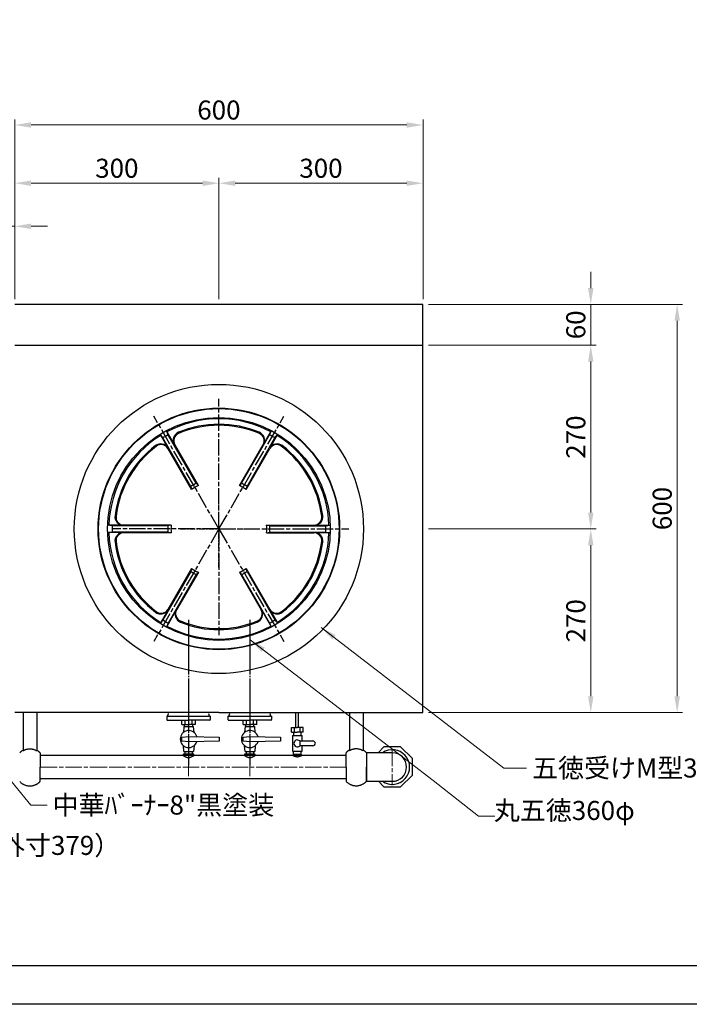
# Model space of a CAD drawing. Units: millimetres. Extents: x 1632 to 13311, y 266 to 16894.
# Drawn here: x 10650 to 11634, y 14000 to 15447 of the extents above; entities that cross this region are included whole.
import ezdxf

# ---------------------------------------------------------------- set-up
doc = ezdxf.new("R2010")
doc.units = ezdxf.units.MM
doc.header["$LTSCALE"] = 2
for name, pattern in [('01Center', [18, 12, -1.5, 3, -1.5]), ('AM_ISO08W050', [18, 12, -1.5, 3, -1.5]), ('Amconstr', [9999, 9999, 0]), ('CENTER', [7, 4, -1, 1, -1]), ('DASHDOT', [43, 40, -1, 1, -1])]:
    doc.linetypes.add(name, pattern=pattern)
for name, color, linetype in [('1', 7, 'Continuous'), ('ブラケット', 171, 'Amconstr'), ('前管', 96, 'Amconstr'), ('外形１', 7, 'Continuous'), ('管吸器', 7, 'Amconstr')]:
    doc.layers.add(name, color=color, linetype=linetype)
for name, color, linetype, lineweight in [('AM7', 4, 'AM_ISO08W050', 18), ('AM_5', 3, 'Continuous', 25), ('AM_7', 4, 'AM_ISO08W050', 25)]:
    doc.layers.add(name, color=color, linetype=linetype, lineweight=lineweight)
doc.layers.add('印刷枠', color=8, linetype='Continuous', plot=False)
doc.styles.get("Standard").update_dxf_attribs({"font": 'romans.shx', "bigfont": 'bigfont.shx'})
doc.dimstyles.get("Standard").update_dxf_attribs({"dimscale": 8, "dimtxt": 3.5, "dimasz": 3, "dimexe": 1, "dimexo": 1, "dimgap": 1, "dimtad": 1, "dimdec": 3, "dimdsep": 46, "dimtxsty": 'STANDARD', "dimcen": 0, "dimclrd": 3, "dimclre": 3, "dimclrt": 2, "dimazin": 2, "dimtfac": 1, "dimtdec": 3, "dimtmove": 0, "dimatfit": 3, "dimfxl": 1, "dimtolj": 1, "dimlwd": 18, "dimlwe": 18, "dimarcsym": 0})

# ---------------------------------------------------------------- blocks, each defined once
blk = doc.blocks.new('*D593')
at = {"color": 3, "lineweight": 18, "transparency": 16777216}
for p, q in [((10598.2, 15143.2), (10512.8, 15143.2)), ((10622.2, 15036.3), (10622.2, 15151.2)), ((10642.4, 15143.2), (10622.2, 15143.2)), ((10642.4, 15036.3), (10642.4, 15151.2)), ((10666.4, 15143.2), (10690.4, 15143.2))]:
    blk.add_line(p, q, dxfattribs=at)
at = {"color": 3, "transparency": 16777216}
for points in [[(10598.2, 15147.2), (10598.2, 15139.2), (10622.2, 15143.2)], [(10666.4, 15147.2), (10666.4, 15139.2), (10642.4, 15143.2)]]:
    blk.add_solid(points, dxfattribs=at)
at = {"layer": 'DEFPOINTS', "color": 0, "transparency": 16777216}
for p in [(10642.4, 15143.2), (10622.2, 15028.3), (10642.4, 15028.3)]:
    blk.add_point(p, dxfattribs=at)
at = {"color": 2, "transparency": 16777216, "insert": (10543.5, 15165.2), "char_height": 28, "attachment_point": 5}
blk.add_mtext('\\A1;20', dxfattribs=at)
blk = doc.blocks.new('*D608')
at = {"color": 3, "lineweight": 18, "transparency": 16777216}
for p, q in [((11250.4, 14698.3), (11497, 14698.3)), ((11489, 14452.3), (11489, 14674.3)), ((11250.4, 14428.3), (11497, 14428.3))]:
    blk.add_line(p, q, dxfattribs=at)
at = {"color": 3, "transparency": 16777216}
for points in [[(11485, 14674.3), (11493, 14674.3), (11489, 14698.3)], [(11485, 14452.3), (11493, 14452.3), (11489, 14428.3)]]:
    blk.add_solid(points, dxfattribs=at)
at = {"layer": 'DEFPOINTS', "color": 0, "transparency": 16777216}
for p in [(11242.4, 14698.3), (11489, 14698.3), (11242.4, 14428.3)]:
    blk.add_point(p, dxfattribs=at)
at = {"color": 2, "transparency": 16777216, "insert": (11467, 14563.3), "char_height": 28, "attachment_point": 5, "rotation": 90}
blk.add_mtext('\\A1;270', dxfattribs=at)
blk = doc.blocks.new('*D609')
at = {"color": 3, "lineweight": 18, "transparency": 16777216}
for p, q in [((11489, 15052.3), (11489, 15076.3)), ((11250.4, 15028.3), (11497, 15028.3)), ((11489, 15028.3), (11489, 14968.3)), ((11250.4, 14968.3), (11497, 14968.3)), ((11489, 14944.3), (11489, 14920.3))]:
    blk.add_line(p, q, dxfattribs=at)
at = {"color": 3, "transparency": 16777216}
for points in [[(11485, 15052.3), (11493, 15052.3), (11489, 15028.3)], [(11485, 14944.3), (11493, 14944.3), (11489, 14968.3)]]:
    blk.add_solid(points, dxfattribs=at)
at = {"layer": 'DEFPOINTS', "color": 0, "transparency": 16777216}
for p in [(11242.4, 15028.3), (11242.4, 14968.3), (11489, 14968.3)]:
    blk.add_point(p, dxfattribs=at)
at = {"color": 2, "transparency": 16777216, "insert": (11467, 14998.3), "char_height": 28, "attachment_point": 5, "rotation": 90}
blk.add_mtext('\\A1;60', dxfattribs=at)
blk = doc.blocks.new('*D610')
at = {"color": 3, "lineweight": 18, "transparency": 16777216}
for p, q in [((11250.4, 14968.3), (11497, 14968.3)), ((11489, 14944.3), (11489, 14722.3)), ((11250.4, 14698.3), (11497, 14698.3))]:
    blk.add_line(p, q, dxfattribs=at)
at = {"color": 3, "transparency": 16777216}
for points in [[(11485, 14944.3), (11493, 14944.3), (11489, 14968.3)], [(11485, 14722.3), (11493, 14722.3), (11489, 14698.3)]]:
    blk.add_solid(points, dxfattribs=at)
at = {"layer": 'DEFPOINTS', "color": 0, "transparency": 16777216}
for p in [(11242.4, 14968.3), (11242.4, 14698.3), (11489, 14698.3)]:
    blk.add_point(p, dxfattribs=at)
at = {"color": 2, "transparency": 16777216, "insert": (11467, 14833.3), "char_height": 28, "attachment_point": 5, "rotation": 90}
blk.add_mtext('\\A1;270', dxfattribs=at)
blk = doc.blocks.new('*D611')
at = {"color": 3, "lineweight": 18, "transparency": 16777216}
for p, q in [((11250.4, 15028.3), (11624, 15028.3)), ((11616, 15004.3), (11616, 14452.3)), ((11250.4, 14428.3), (11624, 14428.3))]:
    blk.add_line(p, q, dxfattribs=at)
at = {"color": 3, "transparency": 16777216}
for points in [[(11612, 15004.3), (11620, 15004.3), (11616, 15028.3)], [(11612, 14452.3), (11620, 14452.3), (11616, 14428.3)]]:
    blk.add_solid(points, dxfattribs=at)
at = {"layer": 'DEFPOINTS', "color": 0, "transparency": 16777216}
for p in [(11242.4, 15028.3), (11242.4, 14428.3), (11616, 14428.3)]:
    blk.add_point(p, dxfattribs=at)
at = {"color": 2, "transparency": 16777216, "insert": (11594, 14728.3), "char_height": 28, "attachment_point": 5, "rotation": 90}
blk.add_mtext('\\A1;600', dxfattribs=at)
blk = doc.blocks.new('*D612')
at = {"color": 3, "lineweight": 18, "transparency": 16777216}
for p, q in [((10642.4, 15036.3), (10642.4, 15214.5)), ((10942.4, 15036.3), (10942.4, 15214.5)), ((10666.4, 15206.5), (10918.4, 15206.5))]:
    blk.add_line(p, q, dxfattribs=at)
at = {"color": 3, "transparency": 16777216}
for points in [[(10666.4, 15210.5), (10666.4, 15202.5), (10642.4, 15206.5)], [(10918.4, 15210.5), (10918.4, 15202.5), (10942.4, 15206.5)]]:
    blk.add_solid(points, dxfattribs=at)
at = {"layer": 'DEFPOINTS', "color": 0, "transparency": 16777216}
for p in [(10942.4, 15206.5), (10642.4, 15028.3), (10942.4, 15028.3)]:
    blk.add_point(p, dxfattribs=at)
at = {"color": 2, "transparency": 16777216, "insert": (10792.4, 15228.5), "char_height": 28, "attachment_point": 5}
blk.add_mtext('\\A1;300', dxfattribs=at)
blk = doc.blocks.new('*D613')
at = {"color": 3, "lineweight": 18, "transparency": 16777216}
for p, q in [((10942.4, 15036.3), (10942.4, 15214.5)), ((11242.4, 15036.3), (11242.4, 15214.5)), ((10966.4, 15206.5), (11218.4, 15206.5))]:
    blk.add_line(p, q, dxfattribs=at)
at = {"color": 3, "transparency": 16777216}
for points in [[(10966.4, 15210.5), (10966.4, 15202.5), (10942.4, 15206.5)], [(11218.4, 15210.5), (11218.4, 15202.5), (11242.4, 15206.5)]]:
    blk.add_solid(points, dxfattribs=at)
at = {"layer": 'DEFPOINTS', "color": 0, "transparency": 16777216}
for p in [(11242.4, 15206.5), (10942.4, 15028.3), (11242.4, 15028.3)]:
    blk.add_point(p, dxfattribs=at)
at = {"color": 2, "transparency": 16777216, "insert": (11092.4, 15228.5), "char_height": 28, "attachment_point": 5}
blk.add_mtext('\\A1;300', dxfattribs=at)
blk = doc.blocks.new('*D614')
at = {"color": 3, "lineweight": 18, "transparency": 16777216}
for p, q in [((10642.4, 15036.3), (10642.4, 15300.1)), ((11242.4, 15036.3), (11242.4, 15300.1)), ((10666.4, 15292.1), (11218.4, 15292.1))]:
    blk.add_line(p, q, dxfattribs=at)
at = {"color": 3, "transparency": 16777216}
for points in [[(10666.4, 15296.1), (10666.4, 15288.1), (10642.4, 15292.1)], [(11218.4, 15296.1), (11218.4, 15288.1), (11242.4, 15292.1)]]:
    blk.add_solid(points, dxfattribs=at)
at = {"layer": 'DEFPOINTS', "color": 0, "transparency": 16777216}
for p in [(11242.4, 15292.1), (10642.4, 15028.3), (11242.4, 15028.3)]:
    blk.add_point(p, dxfattribs=at)
at = {"color": 2, "transparency": 16777216, "insert": (10942.4, 15314.1), "char_height": 28, "attachment_point": 5}
blk.add_mtext('\\A1;600', dxfattribs=at)

msp = doc.modelspace()

# ---------------------------------------------------------------- linework, layer by layer
msp.add_line((9363.7711, 14056.8512), (13278.7711, 14056.8512))
at = {"color": 4}
msp.add_circle((10942.3521, 14698.344), 212.5328, dxfattribs=at)
at = {"layer": '1', "color": 4, "linetype": 'DASHDOT'}
for p, q in [((10897.7521, 14564.493), (10897.7521, 14350.444)), ((10987.7521, 14564.493), (10987.7521, 14350.444))]:
    msp.add_line(p, q, dxfattribs=at)
at = {"layer": 'AM7'}
msp.add_line((11197.2859, 14373.7873), (11197.2859, 14321.6999), dxfattribs=at)
at = {"layer": 'AM_5'}
for p, q in [((11055.582, 14406.6428), (11055.582, 14428.344)), ((11059.582, 14406.6428), (11059.582, 14428.344))]:
    msp.add_line(p, q, dxfattribs=at)
at = {"layer": 'AM_7'}
for q in [(10942.3521, 14889.5848), (10846.7316, 14863.9634), (11037.9725, 14863.9634), (10786.339, 14698.344), (10846.7316, 14532.7246), (11133.5929, 14698.344), (11037.9725, 14532.7246), (10942.3521, 14542.3309)]:
    msp.add_line((10942.3521, 14698.344), q, dxfattribs=at)
at = {"layer": 'ブラケット'}
for p, q in [((10654.5668, 14428.1304), (10654.5668, 14372.0206)), ((10674.5668, 14428.1304), (10674.5668, 14372.0206)), ((11134.2859, 14428.344), (11134.2859, 14372.2341)), ((11154.2859, 14428.344), (11154.2859, 14372.2341)), ((10679.5668, 14369.1587), (10679.5668, 14348.1587)), ((11129.2859, 14348.3723), (11129.2859, 14369.3723)), ((11159.2859, 14369.3723), (11159.2859, 14348.3723)), ((10679.5668, 14327.1587), (10679.5668, 14348.1587)), ((11129.2859, 14348.3723), (11129.2859, 14327.3723)), ((11159.2859, 14327.3723), (11159.2859, 14348.3723))]:
    msp.add_line(p, q, dxfattribs=at)
for centre, radius, start, end in [((10664.5668, 14355.101), 20.5577, 119.106593, 136.8573856), ((10664.5668, 14355.101), 19.6538, 59.4155632, 120.5844368), ((10664.5668, 14355.101), 20.5577, 43.1426144, 60.893407), ((11144.2859, 14355.3146), 20.5577, 119.106593, 136.8573856), ((11144.2859, 14355.3146), 19.6538, 59.4155632, 120.5844368), ((11144.2859, 14355.3146), 20.5577, 43.1426144, 60.893407), ((10664.5668, 14341.2164), 20.5577, 223.1426144, 299.106593), ((10664.5668, 14341.2164), 20.5577, 299.106593, 316.8573856), ((11144.2859, 14341.43), 20.5577, 223.1426144, 299.106593), ((11144.2859, 14341.43), 20.5577, 299.106593, 316.8573856)]:
    msp.add_arc(centre, radius, start, end, dxfattribs=at)
at = {"layer": '前管', "linetype": '01Center', "lineweight": 18}
for p, q in [((10897.7521, 14335.0512), (10897.7521, 14428.344)), ((10987.7521, 14335.0512), (10987.7521, 14428.344)), ((10776.7859, 14348.344), (10679.5668, 14348.344)), ((11129.2859, 14348.3723), (10776.7859, 14348.344))]:
    msp.add_line(p, q, dxfattribs=at)
at = {"layer": '前管'}
for p, q in [((10776.7859, 14365.344), (10679.5668, 14365.344)), ((11129.2859, 14365.344), (10776.7859, 14365.344)), ((10889.8042, 14366.2886), (10889.8042, 14365.344)), ((10904.8042, 14367.2886), (10890.8042, 14367.2886)), ((10905.8042, 14365.344), (10905.8042, 14366.2886)), ((10979.8042, 14366.2886), (10979.8042, 14365.344)), ((10994.8042, 14367.2886), (10980.8042, 14367.2886)), ((10995.8042, 14365.344), (10995.8042, 14366.2886)), ((10679.5668, 14331.344), (10776.7859, 14331.344)), ((10776.7859, 14331.344), (11129.2859, 14331.344))]:
    msp.add_line(p, q, dxfattribs=at)
at = {"layer": '前管', "ltscale": 6}
for p, q in [((11051.082, 14365.6428), (11051.082, 14365.344)), ((11063.082, 14366.6428), (11052.082, 14366.6428)), ((11064.082, 14365.344), (11064.082, 14365.6428))]:
    msp.add_line(p, q, dxfattribs=at)
at = {"layer": '前管'}
for centre, start, end in [((10890.8042, 14366.2886), 90, 180), ((10904.8042, 14366.2886), 0, 90), ((10980.8042, 14366.2886), 90, 180), ((10994.8042, 14366.2886), 0, 90)]:
    msp.add_arc(centre, 1, start, end, dxfattribs=at)
at = {"layer": '前管', "ltscale": 6}
for centre, start, end in [((11052.082, 14365.6428), 90, 180), ((11063.082, 14365.6428), 0, 90)]:
    msp.add_arc(centre, 1, start, end, dxfattribs=at)
at = {"layer": '前管'}
for points in [[(10889.8042, 14365.344), (10892.4709, 14363.7773), (10897.8042, 14360.644), (10903.1375, 14363.7773), (10905.8042, 14365.344)], [(10979.8042, 14365.344), (10982.4709, 14363.7773), (10987.8042, 14360.644), (10993.1375, 14363.7773), (10995.8042, 14365.344)]]:
    msp.add_open_spline(points, degree=3, dxfattribs=at)
at = {"layer": '前管', "ltscale": 6}
msp.add_open_spline([(11051.082, 14365.344), (11053.2487, 14364.4507), (11057.582, 14362.664), (11061.9154, 14364.4507), (11064.082, 14365.344)], degree=3, dxfattribs=at)
at = {"layer": '印刷枠'}
msp.add_lwpolyline([(9206.5211, 16894.1012), (13311.0211, 16894.1012), (13311.0211, 13999.6012), (9206.5211, 13999.6012)], close=True, dxfattribs=at)
at = {"layer": '外形１', "color": 4}
for p, q in [((11242.3521, 15028.344), (10642.3521, 15028.344)), ((11242.3521, 14428.344), (11242.3521, 15028.344)), ((10642.3521, 14968.344), (11242.3521, 14968.344)), ((10942.3521, 14428.344), (10642.3521, 14428.344)), ((10942.3521, 14428.344), (11242.3521, 14428.344))]:
    msp.add_line(p, q, dxfattribs=at)
at = {"layer": '外形１', "color": 1}
msp.add_line((11242.3521, 15008.344), (11242.3521, 15028.344), dxfattribs=at)
at = {"layer": '外形１'}
for p, q in [((10867.632, 14817.0554), (10855.8808, 14837.4091)), ((10859.871, 14832.0441), (10855.8808, 14837.4091)), ((10876.905, 14822.4092), (10865.1537, 14842.7629)), ((10867.8049, 14836.6248), (10865.1537, 14842.7629)), ((10908.9148, 14765.4203), (10867.8049, 14836.6248)), ((10975.7893, 14765.4203), (11016.8992, 14836.6248)), ((11007.7991, 14822.4092), (11019.5504, 14842.7629)), ((11016.8992, 14836.6248), (11019.5504, 14842.7629)), ((11017.0721, 14817.0554), (11028.8233, 14837.4091)), ((11024.8331, 14832.0441), (11028.8233, 14837.4091)), ((10900.9809, 14760.8397), (10859.871, 14832.0441)), ((10912.2138, 14761.9966), (10877.4094, 14822.2796)), ((10972.4903, 14761.9966), (11007.2947, 14822.2796)), ((10983.7232, 14760.8397), (11024.8331, 14832.0441)), ((10902.2965, 14756.2708), (10867.492, 14816.5538)), ((10982.4076, 14756.2708), (11017.2121, 14816.5538)), ((10912.2138, 14761.9966), (10908.9148, 14765.4203)), ((10975.7893, 14765.4203), (10972.4903, 14761.9966)), ((10900.9809, 14760.8397), (10902.2965, 14756.2708)), ((10982.4076, 14756.2708), (10983.7232, 14760.8397)), ((10872.1582, 14704.0698), (10802.5494, 14704.0698)), ((10872.1582, 14704.0698), (10867.5436, 14702.9246)), ((11012.5459, 14704.0698), (11082.1547, 14704.0698)), ((11017.1605, 14702.9246), (11012.5459, 14704.0698)), ((10802.1849, 14703.6977), (10778.6825, 14703.6977)), ((10785.3238, 14702.9246), (10778.6825, 14703.6977)), ((10785.3238, 14693.7634), (10778.6825, 14692.9903)), ((10802.1849, 14692.9903), (10778.6825, 14692.9903)), ((10867.5436, 14702.9246), (10785.3238, 14702.9246)), ((10867.5436, 14693.7634), (10785.3238, 14693.7634)), ((10872.1582, 14692.6182), (10802.5494, 14692.6182)), ((10867.5436, 14693.7634), (10872.1582, 14692.6182)), ((11012.5459, 14692.6182), (11017.1605, 14693.7634)), ((11012.5459, 14692.6182), (11082.1547, 14692.6182)), ((11017.1605, 14702.9246), (11099.3803, 14702.9246)), ((11017.1605, 14693.7634), (11099.3803, 14693.7634)), ((11082.5192, 14703.6977), (11106.0216, 14703.6977)), ((11082.5192, 14692.9903), (11106.0216, 14692.9903)), ((11099.3803, 14702.9246), (11106.0216, 14703.6977)), ((11099.3803, 14693.7634), (11106.0216, 14692.9903)), ((10900.9809, 14635.8483), (10859.871, 14564.6438)), ((10902.2965, 14640.4172), (10867.492, 14580.1342)), ((10912.2138, 14634.6914), (10880.2947, 14579.406)), ((10902.2965, 14640.4172), (10900.9809, 14635.8483)), ((10908.9148, 14631.2677), (10912.2138, 14634.6914)), ((10972.4903, 14634.6914), (11004.4094, 14579.406)), ((10972.4903, 14634.6914), (10975.7893, 14631.2677)), ((10982.4076, 14640.4172), (11017.2121, 14580.1342)), ((10983.7232, 14635.8483), (10982.4076, 14640.4172)), ((10983.7232, 14635.8483), (11024.8331, 14564.6438)), ((10908.9148, 14631.2677), (10867.8049, 14560.0632)), ((10975.7893, 14631.2677), (11016.8992, 14560.0632)), ((10867.632, 14579.6326), (10855.8808, 14559.2789)), ((10879.7922, 14579.2797), (10865.1537, 14553.9251)), ((11004.9119, 14579.2797), (11019.5504, 14553.9251)), ((11017.0721, 14579.6326), (11028.8233, 14559.2789)), ((10859.871, 14564.6438), (10855.8808, 14559.2789)), ((10867.8049, 14560.0632), (10865.1537, 14553.9251)), ((11016.8992, 14560.0632), (11019.5504, 14553.9251)), ((11024.8331, 14564.6438), (11028.8233, 14559.2789)), ((10888.0042, 14410.9727), (10888.0042, 14417.344)), ((10893.0042, 14410.9727), (10893.0042, 14417.344)), ((10903.0042, 14410.9727), (10903.0042, 14417.344)), ((10908.0042, 14410.9727), (10908.0042, 14417.344)), ((10978.0042, 14410.9727), (10978.0042, 14417.344)), ((10983.0042, 14410.9727), (10983.0042, 14417.344)), ((10993.0042, 14410.9727), (10993.0042, 14417.344)), ((10998.0042, 14410.9727), (10998.0042, 14417.344)), ((10888.0042, 14410.9727), (10898.0042, 14410.9727)), ((10891.0042, 14407.9727), (10890.1409, 14399.1896)), ((10891.0042, 14407.9727), (10905.0042, 14407.9727)), ((10892.0597, 14407.9727), (10892.0597, 14410.9727)), ((10908.0042, 14410.9727), (10898.0042, 14410.9727)), ((10903.9487, 14407.9727), (10903.9487, 14410.9727)), ((10905.8675, 14399.1896), (10905.0042, 14407.9727)), ((10978.0042, 14410.9727), (10988.0042, 14410.9727)), ((10981.0042, 14407.9727), (10980.1409, 14399.1896)), ((10981.0042, 14407.9727), (10995.0042, 14407.9727)), ((10982.0597, 14407.9727), (10982.0597, 14410.9727)), ((10998.0042, 14410.9727), (10988.0042, 14410.9727)), ((10993.9487, 14407.9727), (10993.9487, 14410.9727)), ((10995.8675, 14399.1896), (10995.0042, 14407.9727)), ((10888.0042, 14392.4727), (10898.0042, 14393.4727)), ((10888.0042, 14386.4727), (10888.0042, 14392.4727)), ((10898.0042, 14385.4727), (10888.0042, 14386.4727)), ((10898.0042, 14393.4727), (10943.0042, 14392.4727)), ((10943.0042, 14386.4727), (10898.0042, 14385.4727)), ((10943.0042, 14392.4727), (10943.0042, 14386.4727)), ((10978.0042, 14392.4727), (10988.0042, 14393.4727)), ((10978.0042, 14386.4727), (10978.0042, 14392.4727)), ((10988.0042, 14385.4727), (10978.0042, 14386.4727)), ((10988.0042, 14393.4727), (11033.0042, 14392.4727)), ((11033.0042, 14386.4727), (10988.0042, 14385.4727)), ((11033.0042, 14392.4727), (11033.0042, 14386.4727)), ((10891.0042, 14370.9727), (10890.1409, 14379.7557)), ((10905.8675, 14379.7557), (10905.0042, 14370.9727)), ((10981.0042, 14370.9727), (10980.1409, 14379.7557)), ((10995.8675, 14379.7557), (10995.0042, 14370.9727)), ((11185.0666, 14378.0367), (11176.3739, 14369.344)), ((11209.5052, 14378.0367), (11185.0666, 14378.0367)), ((11226.7859, 14360.756), (11209.5052, 14378.0367)), ((10891.0042, 14370.9727), (10905.0042, 14370.9727)), ((10893.0042, 14368.0886), (10893.0042, 14370.9727)), ((10903.0042, 14370.9727), (10903.0042, 14368.0886)), ((10981.0042, 14370.9727), (10995.0042, 14370.9727)), ((10983.0042, 14368.0886), (10983.0042, 14370.9727)), ((10993.0042, 14370.9727), (10993.0042, 14368.0886)), ((11159.2859, 14368.344), (11159.2859, 14328.344)), ((11197.2859, 14369.344), (11160.2859, 14369.344)), ((11226.7859, 14336.3174), (11226.7859, 14360.756)), ((11209.5052, 14319.0367), (11226.7859, 14336.3174)), ((11160.2859, 14327.344), (11197.2859, 14327.344)), ((11176.7593, 14327.344), (11185.0666, 14319.0367)), ((11185.0666, 14319.0367), (11209.5052, 14319.0367))]:
    msp.add_line(p, q, dxfattribs=at)
at = {"layer": '外形１', "color": 1, "linetype": 'CENTER'}
for p, q in [((10942.3521, 14641.4871), (10942.3521, 14755.2009)), ((10885.4951, 14698.344), (10999.209, 14698.344))]:
    msp.add_line(p, q, dxfattribs=at)
at = {"layer": '外形１', "ltscale": 6}
for p, q in [((11049.082, 14399.6428), (11049.082, 14406.6428)), ((11049.082, 14406.6428), (11057.582, 14406.6428)), ((11053.332, 14399.6428), (11053.332, 14406.6428)), ((11066.082, 14406.6428), (11057.582, 14406.6428)), ((11061.832, 14399.6428), (11061.832, 14406.6428)), ((11066.082, 14399.6428), (11066.082, 14406.6428)), ((11049.082, 14399.6428), (11057.582, 14399.6428)), ((11050.582, 14394.6428), (11064.582, 14394.6428)), ((11050.582, 14394.6428), (11050.582, 14371.6428)), ((11052.082, 14399.6428), (11052.082, 14394.6428)), ((11066.082, 14399.6428), (11057.582, 14399.6428)), ((11061.1528, 14386.6428), (11080.6528, 14386.6428)), ((11061.1528, 14386.6428), (11061.1528, 14379.6428)), ((11063.082, 14394.6428), (11063.082, 14399.6428)), ((11064.582, 14386.6428), (11064.582, 14394.6428)), ((11050.582, 14371.6428), (11064.582, 14371.6428)), ((11052.082, 14366.6428), (11052.082, 14371.6428)), ((11080.6528, 14379.6428), (11061.1528, 14379.6428)), ((11063.082, 14366.6428), (11063.082, 14371.6428)), ((11064.582, 14371.6428), (11064.582, 14379.6428))]:
    msp.add_line(p, q, dxfattribs=at)
at = {"layer": '外形１'}
for radius in [177.499, 176.7976, 163.7571]:
    msp.add_circle((10942.3521, 14698.344), radius, dxfattribs=at)
for centre, radius, start, end in [((10942.3521, 14698.344), 161.9398, 61.8945471, 118.1054529), ((10942.3521, 14698.344), 152.3056, 67.0047264, 112.9952736), ((10942.3521, 14698.344), 153.9086, 67.2978347, 112.7021653), ((10942.3521, 14698.344), 161.9398, 121.8945471, 178.1054529), ((10943.9806, 14695.5233), 160.3507, 118.0866708, 121.9133292), ((10887.814, 14828.7075), 12.5967, 112.7021653, 210), ((10887.3267, 14828.0053), 11.4515, 112.9952736, 210), ((10996.8901, 14828.7075), 12.5967, 330, 67.2978347), ((10997.3774, 14828.0053), 11.4515, 330, 67.0047264), ((10940.7235, 14695.5233), 160.3507, 58.0866708, 61.9133292), ((10942.3521, 14698.344), 161.9398, 1.8945471, 58.1054529), ((10942.3521, 14698.344), 153.9086, 127.2978347, 172.7021653), ((10942.3521, 14698.344), 152.3056, 127.0047264, 172.9952736), ((10856.7229, 14810.7571), 12.5967, 30, 127.2978347), ((10857.5747, 14810.828), 11.4515, 30, 127.0047264), ((11027.9812, 14810.7571), 12.5967, 52.7021653, 150), ((11027.1294, 14810.828), 11.4515, 52.9952736, 150), ((10942.3521, 14698.344), 152.3056, 7.0047264, 52.9952736), ((10942.3521, 14698.344), 153.9086, 7.2978347, 52.7021653), ((10941.2119, 14700.3188), 72.6727, 116.3862037, 123.6137963), ((10942.3521, 14698.344), 70.427, 115.3366596, 124.6633404), ((10942.3521, 14698.344), 70.427, 55.3366596, 64.6633404), ((10943.4922, 14700.3188), 72.6727, 56.3862037, 63.6137963), ((10802.1849, 14716.2944), 12.5967, 172.7021653, 270), ((10802.5494, 14715.5213), 11.4515, 172.9952736, 270), ((10942.3521, 14698.344), 70.427, 175.3366596, 184.6633404), ((10942.3521, 14698.344), 70.427, 355.3366596, 4.6633404), ((11082.1547, 14715.5213), 11.4515, 270, 7.0047264), ((11082.5192, 14716.2944), 12.5967, 270, 7.2978347), ((10942.3521, 14698.344), 161.9398, 181.8945471, 238.1054529), ((10945.6091, 14698.344), 160.3507, 178.0866708, 181.9133292), ((10802.1849, 14680.3936), 12.5967, 90, 187.2978347), ((10802.5494, 14681.1667), 11.4515, 90, 187.0047264), ((10940.0718, 14698.344), 72.6727, 176.3862037, 183.6137963), ((10944.6323, 14698.344), 72.6727, 356.3862037, 3.6137963), ((10942.3521, 14698.344), 161.9398, 301.8945471, 358.1054529), ((11082.1547, 14681.1667), 11.4515, 352.9952736, 90), ((11082.5192, 14680.3936), 12.5967, 352.7021653, 90), ((10939.095, 14698.344), 160.3507, 358.0866708, 1.9133292), ((10942.3521, 14698.344), 153.9086, 187.2978347, 232.7021653), ((10942.3521, 14698.344), 152.3056, 187.0047264, 232.9952736), ((10942.3521, 14698.344), 152.3056, 307.0047264, 352.9952736), ((10942.3521, 14698.344), 153.9086, 307.2978347, 352.7021653), ((10941.2119, 14696.3692), 72.6727, 236.3862037, 243.6137963), ((10942.3521, 14698.344), 70.427, 235.3366596, 244.6633404), ((10942.3521, 14698.344), 70.427, 295.3366596, 304.6633404), ((10943.4922, 14696.3692), 72.6727, 296.3862037, 303.6137963), ((10856.7229, 14585.9309), 12.5967, 232.7021653, 330), ((10857.5747, 14585.86), 11.4515, 232.9952736, 330), ((10890.7013, 14572.9814), 12.5967, 150, 247.6078072), ((10890.212, 14573.6802), 11.4515, 150, 247.3031213), ((10994.0028, 14572.9814), 12.5967, 292.3921928, 30), ((10994.4921, 14573.6802), 11.4515, 292.6968787, 30), ((11027.9812, 14585.9309), 12.5967, 210, 307.2978347), ((11027.1294, 14585.86), 11.4515, 210, 307.0047264), ((10943.9806, 14701.1647), 160.3507, 238.0866708, 241.9133292), ((10942.3521, 14698.344), 146.5798, 247.3031213, 292.6968787), ((10942.3521, 14698.344), 148.1828, 247.6078072, 292.3921928), ((10940.7235, 14701.1647), 160.3507, 298.0866708, 301.9133292), ((10942.3521, 14698.344), 161.9398, 241.8945471, 298.1054529), ((10898.0042, 14389.4727), 12.5, 17.3851184, 342.6148816), ((10988.0042, 14389.4727), 12.5, 17.3851184, 342.6148816), ((11197.2859, 14348.344), 25.5, 235.4396782, 124.5603218), ((11160.2859, 14368.344), 1, 90, 180), ((11197.2859, 14348.344), 21, 270, 90), ((11160.2859, 14328.344), 1, 180, 270)]:
    msp.add_arc(centre, radius, start, end, dxfattribs=at)
at = {"layer": '外形１', "ltscale": 6}
for centre, radius, start, end in [((11057.582, 14383.1428), 5, 44.427004, 315.572996), ((11080.6528, 14383.1428), 3.5, 270, 90)]:
    msp.add_arc(centre, radius, start, end, dxfattribs=at)
at = {"layer": '管吸器'}
for p, q in [((10865.752, 14423.344), (10865.752, 14418.144)), ((10865.752, 14423.344), (10928.252, 14423.344)), ((10866.552, 14417.344), (10897.752, 14417.344)), ((10867.252, 14423.344), (10867.252, 14424.7287)), ((10928.952, 14417.344), (10897.752, 14417.344)), ((10928.252, 14423.344), (10928.252, 14424.7287)), ((10929.752, 14423.344), (10928.252, 14423.344)), ((10929.752, 14423.344), (10929.752, 14418.144)), ((10955.7521, 14423.344), (10955.7521, 14418.144)), ((10955.7521, 14423.344), (11018.2521, 14423.344)), ((10956.5521, 14417.344), (10987.7521, 14417.344)), ((10957.2521, 14423.344), (10957.2521, 14424.7287)), ((11018.9521, 14417.344), (10987.7521, 14417.344)), ((11018.2521, 14423.344), (11018.2521, 14424.7287)), ((11019.7521, 14423.344), (11018.2521, 14423.344)), ((11019.7521, 14423.344), (11019.7521, 14418.144))]:
    msp.add_line(p, q, dxfattribs=at)
for centre, radius, start, end in [((10866.552, 14418.144), 0.8, 180, 270), ((10869.752, 14424.7287), 2.5, 132.4586952, 180), ((10925.752, 14424.7287), 2.5, 0, 47.5413048), ((10928.952, 14418.144), 0.8, 270, 0), ((10956.5521, 14418.144), 0.8, 180, 270), ((10959.7521, 14424.7287), 2.5, 132.4586952, 180), ((11015.7521, 14424.7287), 2.5, 0, 47.5413048), ((11018.9521, 14418.144), 0.8, 270, 0)]:
    msp.add_arc(centre, radius, start, end, dxfattribs=at)

# ---------------------------------------------------------------- texts
at = {"color": 2, "char_height": 28, "attachment_point": 1}
for s, insert in [('五徳受けM型360φ', (11402.7356, 14360.9316)), ('中華ﾊﾞｰﾅｰ8"黒塗装', (10697.8488, 14306.4784)), ('丸五徳360φ', (11346.5604, 14298.5295)), ('中華釜枠%%C300（外寸379）\\P黒塗装', (10336.2029, 14247.1684))]:
    msp.add_mtext(s, dxfattribs=dict(at, insert=insert))

# ---------------------------------------------------------------- dimensions: what is measured, and where the dimension line sits
at = {"color": 4}
for base, p1, p2, picture, middle in [((11242.3521, 15292.0511), (10642.3521, 15028.344), (11242.3521, 15028.344), '*D614', (10942.3521, 15314.0511)), ((10942.3521, 15206.4586), (10642.3521, 15028.344), (10942.3521, 15028.344), '*D612', (10792.3521, 15228.4586)), ((11242.3521, 15206.4586), (10942.3521, 15028.344), (11242.3521, 15028.344), '*D613', (11092.3521, 15228.4586))]:
    dim = msp.add_linear_dim(base=base, p1=p1, p2=p2, dimstyle='STANDARD', dxfattribs=at)
    dim.commit()
    dim.dimension.update_dxf_attribs({"geometry": picture, "text_midpoint": middle})
dim = msp.add_linear_dim(base=(10642.3521, 15143.2045), p1=(10622.1521, 15028.344), p2=(10642.3521, 15028.344), dimstyle='STANDARD', override={"dimdec": 0})
dim.commit()
dim.dimension.update_dxf_attribs({"geometry": '*D593', "text_midpoint": (10543.4854, 15143.2045), "dimtype": 160})
dim = msp.add_linear_dim(base=(11488.9589, 14968.344), p1=(11242.3521, 15028.344), p2=(11242.3521, 14968.344), angle=90, dimstyle='STANDARD', dxfattribs=at)
dim.commit()
dim.dimension.update_dxf_attribs({"geometry": '*D609', "text_midpoint": (11488.9589, 14998.344), "dimtype": 160})
for base, p1, p2, picture, middle in [((11616.0247, 14428.344), (11242.3521, 15028.344), (11242.3521, 14428.344), '*D611', (11594.0247, 14728.344)), ((11488.9589, 14698.344), (11242.3521, 14968.344), (11242.3521, 14698.344), '*D610', (11466.9589, 14833.344)), ((11488.9589, 14698.344), (11242.3521, 14428.344), (11242.3521, 14698.344), '*D608', (11466.9589, 14563.344))]:
    dim = msp.add_linear_dim(base=base, p1=p1, p2=p2, angle=90, dimstyle='STANDARD', dxfattribs=at)
    dim.commit()
    dim.dimension.update_dxf_attribs({"geometry": picture, "text_midpoint": middle})

# ---------------------------------------------------------------- leaders
at = {"color": 4, "annotation_type": 0, "has_hookline": 1}
for points, hookline_direction, text_width in [([(10389.9259, 14628.1364), (10665.8488, 14292.4784), (10689.8488, 14292.4784)], 1, 282.4), ([(11092.5327, 14553.6532), (11361.397, 14346.9316), (11394.7356, 14346.9316)], 1, 302.4), ([(10988.4433, 14535.3511), (11257.3076, 14328.6295), (11323.7996, 14276.2371), (11347.7996, 14276.2371)], 0, 203.2)]:
    msp.add_leader(points, dimstyle='STANDARD', override={"dimgap": 1, "dimtad": 0}, dxfattribs=dict(at, hookline_direction=hookline_direction, text_width=text_width))

doc.saveas('drawing.dxf')
